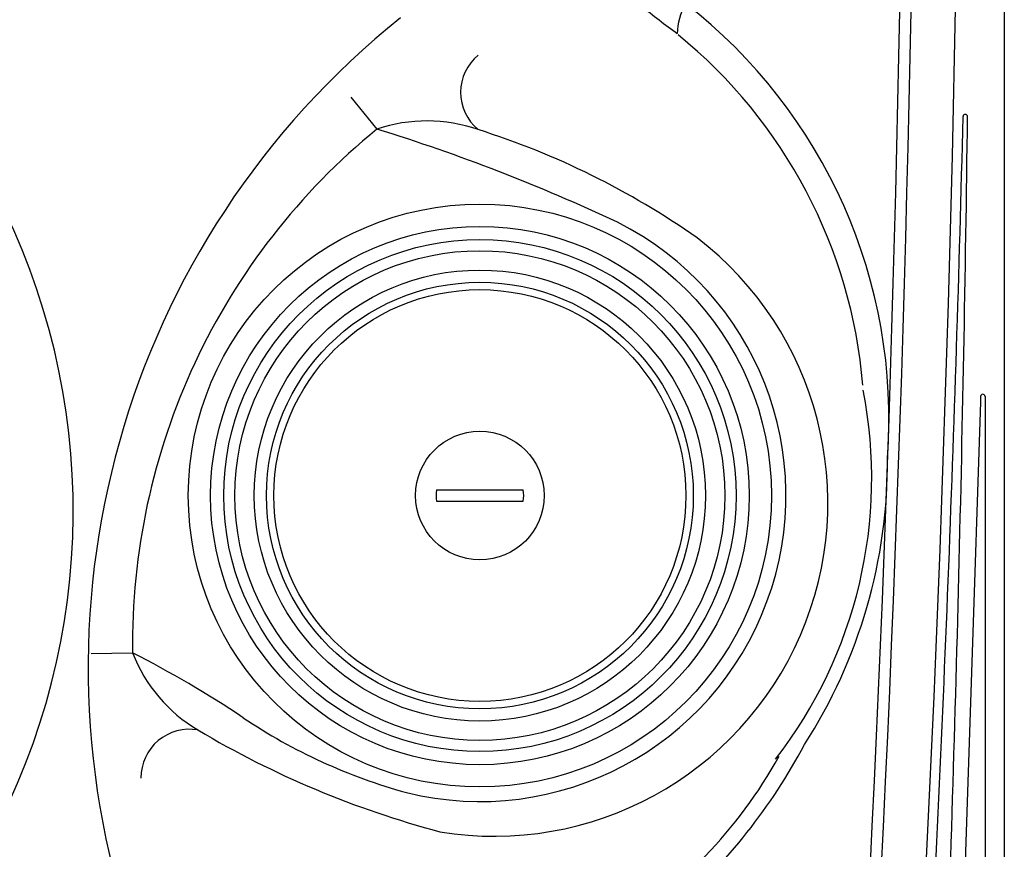
# Model space of a CAD drawing. Units: inches. Extents: x 1 to 85, y -21 to 124.
# Drawn here: x 63 to 85, y 12 to 30 of the extents above; entities that cross this region are included whole.
import ezdxf

# ---------------------------------------------------------------- set-up
doc = ezdxf.new("R2010")
doc.units = ezdxf.units.IN
doc.header["$MEASUREMENT"] = 0
doc.layers.add('1', color=4, linetype='Continuous')
doc.layers.add('DIM', color=3, linetype='Continuous')

# ---------------------------------------------------------------- blocks, each defined once
blk = doc.blocks.new('1276401')
at = {"layer": '1'}
for p, q in [((-0.975, 0.125), (0.975, 0.125)), ((-0.975, -0.125), (0.975, -0.125))]:
    blk.add_line(p, q, dxfattribs=at)
at = {"layer": '1', "linetype": 'Continuous'}
for radius in [6.546, 6.046, 5.75, 4.625]:
    blk.add_circle((0, 0), radius, dxfattribs=at)
at = {"layer": '1', "color": 3, "linetype": 'Continuous'}
for radius in [5.5, 5.065, 4.791]:
    blk.add_circle((0, 0), radius, dxfattribs=at)
at = {"layer": '1'}
blk.add_circle((0, 0), 1.444, dxfattribs=at)
for start, end in [(172.6927, 187.3073), (352.6927, 7.3073)]:
    blk.add_arc((0, 0), 0.983, start, end, dxfattribs=at)
blk = doc.blocks.new('2026 MARINO')
at = {"layer": '1', "color": 3, "linetype": 'Continuous'}
for p, q in [((69.331, 27.803), (69.917, 27.084)), ((83.469, 21.079), (83.465, 20.958)), ((83.569, 21.085), (83.569, 14.864)), ((83.465, 20.958), (83.263, 14.878)), ((63.503, 15.306), (64.431, 15.319)), ((83.263, 14.878), (82.97, 6.076)), ((83.569, 14.864), (83.569, 6.186))]:
    blk.add_line(p, q, dxfattribs=at)
at = {"layer": '1'}
blk.add_lwpolyline([(5.895, 0, -0.414248), (0, 5.894), (0, 77.977, -0.414164), (5.894, 83.873), (78.107, 83.873, -0.414214), (84.002, 77.978), (84.002, 5.894, -0.414248), (78.107, 0)], format="xyb", close=True, dxfattribs=at)
at = {"layer": '1', "color": 3, "linetype": 'Continuous'}
for centre, radius, start, end in [((-550.79, 41.936), 633.815, 356.80495, 3.19505), ((-550.79, 41.936), 632.815, 357.05105, 2.94895), ((79.348, 15.525), 14.918, 129.2089, 155), ((79.348, 15.525), 14.918, 155, 180.7911)]:
    blk.add_arc(centre, radius, start, end, dxfattribs=at)
at = {"layer": '1', "color": 2}
for centre, radius, start, end in [((-550.798, 41.936), 632.573, 357.051085, 2.948915), ((82.129, 14.988), 18.696, 128.6903, 199.8175), ((69.501, 20.391), 11.364, 4.7387, 50.8373), ((57.746, -12.331), 41.251, 64.7899, 72.8404), ((72.228, 18.853), 6.872, 256.1239, 63.2884), ((53.506, -6.129), 24.071, 56.1545, 63.0084), ((73.914, 24.302), 12.57, 236.1545, 254.6224), ((69.504, 18.238), 10.798, 301.2437, 330.9543)]:
    blk.add_arc(centre, radius, start, end, dxfattribs=at)
at = {"layer": '1', "color": 3}
for centre, radius, start, end in [((84.793, 40.547), 13.935, 230.1016, 234.295), ((78.015, 29.209), 1.355, 150.2807, 179.0232), ((69.601, 20.576), 11.811, 355.7242, 52.1232), ((72.885, 27.909), 1.089, 129.6447, 230.1161), ((83.127, 27.366), 0.05, 359.3652, 178.4859), ((71.036, 23.764), 3.504, 70.8348, 108.6315), ((-644.113, 45.57), 727.419, 356.922496, 358.566056), ((-749.413, 37.972), 832.658, 357.803736, 359.270142), ((66.772, 9.945), 17.964, 54.8859, 72.4565), ((47.523, 18.506), 15.575, 333.3415, 29.2099), ((72.549, 18.693), 7.492, 260.6465, 52.5399), ((70.731, 19.24), 10.294, 322.2201, 11.091), ((83.519, 21.077), 0.05, 10.5643, 177.9197), ((69.641, 19.607), 11.739, 327.2736, 0.4313), ((67.69, 16.593), 3.5, 201.3435, 239.1907), ((65.707, 12.515), 1.089, 79.8835, 180.3544), ((76.752, 31.789), 21.192, 239.1907, 255.1784), ((67.832, 19.479), 13.236, 311.484, 331.9807)]:
    blk.add_arc(centre, radius, start, end, dxfattribs=at)
at = {"layer": 'DIM'}
blk.add_blockref('1276401', (72.228, 18.853), dxfattribs=at)

msp = doc.modelspace()

# ---------------------------------------------------------------- block references
msp.add_blockref('2026 MARINO', (0.656, 0.939))

doc.saveas('drawing.dxf')
